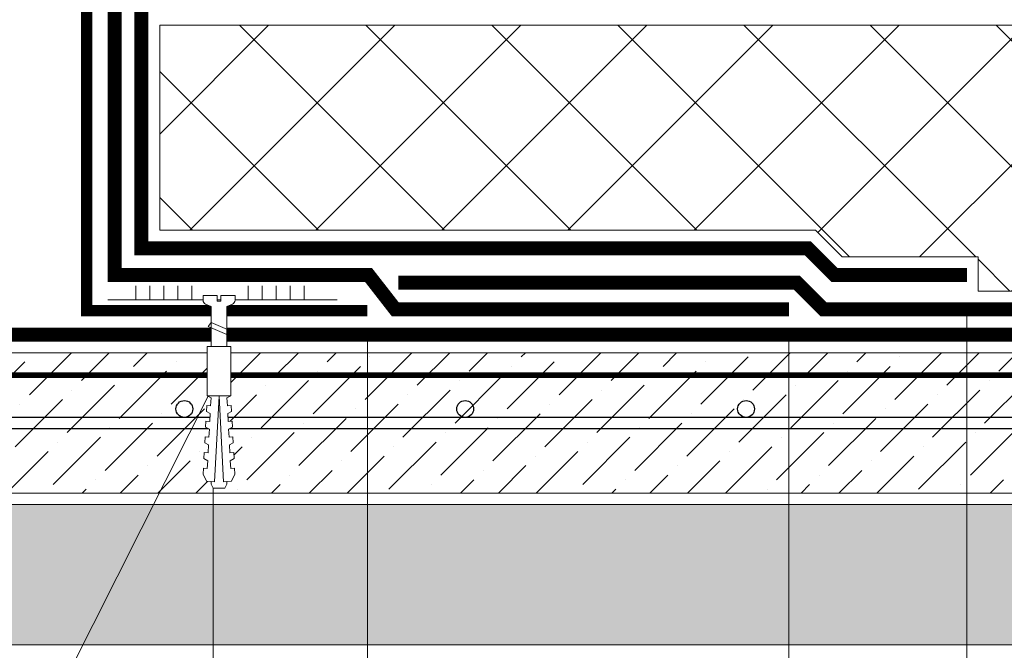
# Model space of a CAD drawing. Units: millimetres. Extents: x -96234 to 89770, y -29718 to 3415.
# Drawn here: x 32393 to 32743, y -26948 to -26724 of the extents above; entities that cross this region are included whole.
import ezdxf
from ezdxf import colors
from ezdxf.entities.mleader import LeaderData, LeaderLine
from ezdxf.math import Vec2, Vec3

# ---------------------------------------------------------------- set-up
doc = ezdxf.new("R2010")
doc.units = ezdxf.units.MM
doc.linetypes.add('Штриховая', pattern=[6, 2, -2, 2])
doc.linetypes.add('штриховая 50', pattern=[1, 0.5, -0.5])
doc.layers.get('0').update_dxf_attribs({"lineweight": 30})
doc.layers.get('DEFPOINTS').update_dxf_attribs({"color": 251, "lineweight": 0})
doc.layers.add('TN-АННОТАЦИИ', color=7, linetype='Continuous', lineweight=20, true_color=0x000000)
for name, color, linetype, lineweight in [('TN-ГИДРОИЗОЛЯЦИЯ БИТУМАЯ ВЕРХНЯЯ', 32, 'Continuous', 15), ('TN-ГИДРОИЗОЛЯЦИЯ БИТУМАЯ нижняя', 173, 'Continuous', 15), ('TN-ГИДРОИЗОЛЯЦИЯ УСИЛЕНИЕ', 1, 'Continuous', 9), ('TN-ГРУНТОВКА', 6, 'Continuous', 15), ('TN-КЕРАМЗИТОВАЯ РАЗУКЛОНКА', 7, 'Continuous', 15), ('TN-КЛЕЙ', 1, 'Continuous', 15), ('TN-КРЕПЕЖ', 7, 'Continuous', 15), ('TN-МЕТАЛЛ КОНСТРУКЦИИ', 162, 'Continuous', 35), ('TN-РАЗМЕРЫ', 184, 'Continuous', 15), ('TN-СТЯЖКА', 252, 'Continuous', 15), ('TN-УТЕПЛИТЕЛЬ XPS', 252, 'Continuous', 15)]:
    doc.layers.add(name, color=color, linetype=linetype, lineweight=lineweight)
doc.styles.add('Arial', font='ariali.ttf')
doc.styles.add('TN-Текст', font='isocpeur.ttf')
doc.styles.add('TN-Текст-Аннотативный', font='isocpeur.ttf')
doc.dimstyles.new('ПТС-Размеры-Аннотативный$0', dxfattribs={"dimtxt": 2.5, "dimasz": 1.5, "dimexe": 0.7, "dimexo": 1, "dimgap": 0.8, "dimtad": 1, "dimdec": 0, "dimzin": 0, "dimdsep": 46, "dimtxsty": 'TN-Текст-Аннотативный', "dimblk": 'ARCHTICK', "dimcen": 2, "dimdle": 0.7, "dimadec": 0, "dimazin": 0, "dimtfac": 1, "dimtdec": 0, "dimtmove": 1, "dimatfit": 3, "dimfxl": 0.7, "dimtolj": 1, "dimtzin": 0, "dimlwd": -1, "dimlwe": -1, "dimarcsym": 0})

# ---------------------------------------------------------------- blocks, each defined once
blk = doc.blocks.new('_ARCHTICK')
at = {"color": 0, "linetype": 'ByBlock', "ltscale": 10, "const_width": 0.15}
blk.add_lwpolyline([(-0.5, -0.5), (0.5, 0.5)], dxfattribs=at)
blk = doc.blocks.new('*D523')
at = {"layer": 'DEFPOINTS', "color": 0, "transparency": 16777216}
for p in [(32516.51903102682, -26827.28132172836), (32666.51903102682, -26826.78132172836), (32666.51903102682, -27236.74830287553)]:
    blk.add_point(p, dxfattribs=at)
at = {"layer": 'TN-РАЗМЕРЫ', "color": 0, "transparency": 16777216}
for p, q in [((32516.51903102682, -26837.28132172836), (32516.51903102682, -27243.74830287553)), ((32666.51903102682, -26836.78132172836), (32666.51903102682, -27243.74830287553)), ((32509.51903102682, -27236.74830287553), (32673.51903102682, -27236.74830287553))]:
    blk.add_line(p, q, dxfattribs=at)
at = {"layer": 'TN-РАЗМЕРЫ', "color": 0, "transparency": 16777216, "xscale": 15, "yscale": 15, "zscale": 15, "rotation": 180}
blk.add_blockref('_ARCHTICK', (32516.51903102682, -27236.74830287553), dxfattribs=at)
at = {"layer": 'TN-РАЗМЕРЫ', "color": 0, "transparency": 16777216, "xscale": 15, "yscale": 15, "zscale": 15}
blk.add_blockref('_ARCHTICK', (32666.51903102682, -27236.74830287553), dxfattribs=at)
at = {"layer": 'TN-РАЗМЕРЫ', "color": 0, "transparency": 16777216, "insert": (32591.51903102682, -27216.24830287553), "char_height": 25, "attachment_point": 5, "style": 'TN-Текст-Аннотативный'}
blk.add_mtext('\\A1;150', dxfattribs=at)
blk = doc.blocks.new('*D524')
at = {"layer": 'DEFPOINTS', "color": 0, "transparency": 16777216}
for p in [(32729.95405986937, -26814.56296113561), (32516.51903102682, -26877.07818382783), (32729.95405986937, -27287.17294087313)]:
    blk.add_point(p, dxfattribs=at)
at = {"layer": 'TN-РАЗМЕРЫ', "color": 0, "transparency": 16777216}
for p, q in [((32729.95405986937, -26824.56296113561), (32729.95405986937, -27294.17294087313)), ((32516.51903102682, -26887.07818382783), (32516.51903102682, -27294.17294087313)), ((32509.51903102682, -27287.17294087313), (32736.95405986937, -27287.17294087313))]:
    blk.add_line(p, q, dxfattribs=at)
at = {"layer": 'TN-РАЗМЕРЫ', "color": 0, "transparency": 16777216, "xscale": 15, "yscale": 15, "zscale": 15, "rotation": 180}
blk.add_blockref('_ARCHTICK', (32516.51903102682, -27287.17294087313), dxfattribs=at)
at = {"layer": 'TN-РАЗМЕРЫ', "color": 0, "transparency": 16777216, "xscale": 15, "yscale": 15, "zscale": 15}
blk.add_blockref('_ARCHTICK', (32729.95405986937, -27287.17294087313), dxfattribs=at)
at = {"layer": 'TN-РАЗМЕРЫ', "color": 0, "transparency": 16777216, "insert": (32623.2365454481, -27266.67294087313), "char_height": 25, "attachment_point": 5, "style": 'TN-Текст-Аннотативный'}
blk.add_mtext('\\A1;200', dxfattribs=at)
blk = doc.blocks.new('*U515')
at = {"color": 1, "ltscale": 100}
for points in [[(10, 0), (10, 5.000000000000001)], [(15, 0), (15, 5)], [(20, 3.944304526105059e-31), (20, 5)], [(25, 3.944304526105059e-31), (25, 5)], [(30, 0), (30, 5)], [(50, 6.531449595452561e-16), (50, 5.000000000000002)], [(55, 6.531449595452561e-16), (55, 5.000000000000001)], [(60, 6.531449595452565e-16), (60, 5.000000000000001)], [(65, 6.531449595452565e-16), (65, 5.000000000000001)], [(70, 6.531449595452561e-16), (70, 5.000000000000001)], [(81.68985944740326, -1.11541059969391e-15), (0, -2.449293598294707e-15)]]:
    blk.add_lwpolyline(points, dxfattribs=at)
blk = doc.blocks.new('*U667')
at = {"lineweight": 9, "transparency": 33554559}
h = blk.add_hatch(dxfattribs=at)
h.set_pattern_fill('GRAVEL', scale=2)
h.set_pattern_definition([(228.0127875, (575.9616983575289, -49.20019155482768), (-406.4000000319161, -457.1999999716357), [6.8344288, -676.6096727913]), (184.969741, (571.3896983575289, -54.28019155482767), (609.5999997588101, 50.80000289395848), [11.72809439999995, -1161.080977870474]), (132.5104471, (559.705698357529, -55.29619155482769), (508.0000002145498, -558.7999998049191), [8.2696304, -818.6944558819999]), (267.273689, (539.893698357529, -67.99619155482766), (50.8000001063945, 1015.999999994663), [10.68009039999995, -1057.328748514754]), (292.83365418, (539.385698357529, -78.66419155482767), (-254.0000000212682, 609.5999999911091), [10.47267399999996, -1036.796154906874]), (357.2736889999999, (543.4496983575289, -88.31619155482767), (-1015.999999994663, 50.80000010639456), [10.68009039999995, -1057.328748514754]), (37.69424047, (554.117698357529, -88.82419155482765), (-660.3999999707179, -508.0000000380082), [14.1238732, -1398.26230628494]), (72.25532837, (565.2936983575289, -80.18819155482767), (355.6000000955858, 1117.599999969577), [13.3343904, -1320.1051320381]), (121.42956562, (569.3576983575289, -67.48819155482765), (-406.4000000576624, 660.3999999645204), [10.71626, -1060.91091397424]), (175.2363583, (563.7696983575289, -58.34419155482765), (558.7999999919905, -50.80000008778512), [12.23426559999995, -599.4787389999971]), (222.3974378, (551.577698357529, -57.32819155482767), (-609.5999999804932, -558.8000000212799), [15.8215584, -1566.33545024354]), (138.81407483, (590.1856983575288, -68.50419155482764), (-355.5999999786702, 304.8000000247836), [5.400090799999999, -534.61131648688]), (171.4692344, (586.1216983575289, -64.94819155482766), (660.4000000177931, -101.5999998847469), [10.2736396, -1017.0927799408]), (225, (575.9616983575289, -63.42419155482767), (-7.105427357601002e-15, -50.80000000000479), [7.1841868, -64.65786216856]), (203.19859051, (572.4056983575289, -57.32819155482767), (254.0000000069218, 101.5999999821867), [3.868826399999988, -383.0124473778785]), (291.80140949, (568.849698357529, -58.85219155482766), (-50.80000001062992, 152.3999999964574), [5.4713124, -268.0950598]), (30.96375653, (570.8816983575289, -63.93219155482765), (152.4000000037277, 101.5999999944225), [8.886393199999954, -287.3259630581986]), (161.56505118, (578.5016983575289, -59.36019155482764), (101.6000000026517, -50.79999999467507), [6.4257428, -154.21796233656]), (16.389540334, (539.385698357529, -58.85219155482766), (508.0000000000029, 152.4000000000049), [9.00176, -891.1765334507801]), (70.34617594, (548.021698357529, -56.31219155482765), (-203.2000000185863, -558.7999999934082), [7.5519788, -747.644313564]), (293.19859051, (578.5016983575289, -49.20019155482768), (-101.5999999822652, 254.0000000071057), [7.737601999999978, -379.1436717778785]), (343.6104596700001, (581.5496983575289, -56.31219155482765), (-508.0000000106457, 152.3999999644572), [9.001759999999955, -891.176533450797]), (339.44395478, (539.385698357529, -90.34819155482765), (-253.9999999999972, 101.6000000000042), [8.680703999999952, -425.3546862621186]), (294.7751406, (547.5136983575289, -93.39619155482765), (-254.0000003023386, 558.7999998625452), [7.2734424, -720.0718676144]), (66.80140949, (579.0096983575289, -100.0001915548277), (101.599999984046, 254.000000006386), [7.737602000000001, -379.1436717778799]), (17.35402464, (582.0576983575289, -92.88819155482767), (-660.3999999868604, -203.2000000426493), [8.515654800000002, -843.047519604]), (69.44395478, (554.117698357529, -100.0001915548277), (-101.6000000017692, -253.9999999992926), [4.340351999999999, -429.6950382621201]), (101.309932474, (575.9616983575289, -100.0001915548277), (-50.800000000008, 203.2000000000074), [2.590292, -256.43989929052]), (165.963756532, (575.4536983575289, -97.46019155482767), (152.3999999999903, -50.7999999999973), [10.472674, -198.98109178138]), (186.00900596, (565.2936983575289, -94.92019155482765), (507.9999999973074, 50.80000002658707), [9.705339999999953, -960.8272972667371]), (303.69006753, (570.8816983575289, -68.50419155482764), (-50.80000000705937, 101.599999996474), [7.3264776, -175.8355271936]), (353.15722659, (574.945698357529, -74.60019155482765), (863.6000000053136, -101.5999999547879), [12.7911352, -1266.32018130062]), (60.9453959, (587.6456983575289, -76.12419155482765), (-203.2000000055937, -355.5999999968051), [5.2301648, -517.7878463622]), (90, (590.1856983575288, -71.55219155482764), (-50.8, 50.8), [3.048, -47.752]), (120.25643716, (564.277698357529, -93.39619155482765), (203.1999999751433, -355.6000000141959), [7.0573392, -698.678815464]), (48.01278749999999, (560.721698357529, -87.30019155482765), (406.4000000335068, 457.1999999702041), [13.6688576, -669.7752439912999]), (0, (569.8656983575289, -77.14019155482767), (50.8, 50.8), [13.208, -37.592]), (325.3048465, (583.0736983575289, -77.14019155482767), (508.0000001924306, -355.5999997250915), [8.0321912, -795.1863344828]), (254.0546040999999, (589.6776983575289, -81.71219155482767), (-50.79999999645113, -203.2000000008949), [7.396581599999999, -362.43300077544]), (207.64597536, (587.6456983575289, -88.82419155482765), (-965.2000000354669, -507.999999932615), [12.04290199999995, -1192.249288458754]), (175.42607874, (576.9776983575289, -94.41219155482767), (-660.3999999999766, 50.79999999998956), [12.7405892, -1261.3169291248])])
h.paths.add_polyline_path([(1103.999982243863, 49.99960793078358), (-3.637978807091714e-12, 50), (0, 0), (1104.000000000628, -0.0003920692258961682)])
at = {"lineweight": 20}
blk.add_lwpolyline([(1103.999982243863, 49.99960793078358), (-3.637978807091714e-12, 50), (0, 0), (1104.000000000628, -0.0003920692258961682)], close=True, dxfattribs=at)
blk = doc.blocks.new('*U530')
at = {"lineweight": 9, "transparency": 33554559}
h = blk.add_hatch(dxfattribs=at)
h.set_pattern_fill('ANSI36', color=256, scale=3)
h.set_pattern_definition([(45, (570.6743741499472, -100.0002026665368), (5.0513940681014, 18.52177824970513), [23.8125, -4.762499999999999, 0, -4.762499999999999])])
h.paths.add_polyline_path([(1135.288658036281, 49.99959681907442), (-3.637978807091713e-12, 50), (0, 0), (1135.288675793047, -0.0004031809350422212)])
at = {"lineweight": 20}
blk.add_lwpolyline([(1135.288658036281, 49.99959681907442), (-3.637978807091713e-12, 50), (0, 0), (1135.288675793047, -0.0004031809350422212)], close=True, dxfattribs=at)
at = {"lineweight": 25}
blk.add_lwpolyline([(4.608925853579028e-14, 22.99999999997945), (1135.288675793047, 22.99979733343319), (1135.288675793046, 26.99979733347428), (-2.381278357682498e-13, 27.00000000002054)], close=True, dxfattribs=at)
for centre in [(619.9999999999617, 29.99978691891951), (719.9999999999553, 29.99975140540267), (819.999999999949, 29.99971589188583)]:
    blk.add_circle(centre, 3, dxfattribs=at)
blk = doc.blocks.new('Дюбель')
at = {"color": 7, "lineweight": 0}
blk.add_wipeout([(-48.0651588266287, -2.8000000000029104), (-48.999999999999545, -2.8000000000029104), (-50.39999999999827, -2.1000000000058243), (-50.39999999999918, 2.099999999991269), (-48.999999999999545, 2.8000000000029104), (-48.0651588266287, 2.8000000000029104), (-48.12808034949239, 1.5993858216388652), (-17.609980870576692, 0), (-48.12808034949239, -1.5993858216243062)], dxfattribs=at)
blk.add_wipeout([(-17.500000000000004, 4.19999999999709), (-18.272311013067338, 2.8385538207221614), (-21.068473710380204, 2.9850944982026775), (-20.995203371639946, 4.383175846858649), (-23.09232539462437, 4.493081354958129), (-23.86463640769171, 3.1316351756831864), (-26.66079910500457, 3.2781758531637024), (-26.587528766264313, 4.676257201819681), (-28.68465078924919, 4.786162709919154), (-29.456961802316528, 3.4247165306442113), (-32.2531244996303, 3.5712572081247345), (-32.179854160890045, 4.969338556780713), (-34.2769761838731, 5.079244064880179), (-35.04928719694226, 3.7177978856052505), (-37.845449894253306, 3.8643385630857665), (-37.77217955551305, 5.262419911741745), (-39.869301578497925, 5.372325419841218), (-40.64161259156708, 4.01087924056629), (-43.43777528887904, 4.1574199180467915), (-43.36450495013878, 5.555501266702777), (-45.46162697312366, 5.66540677480225), (-47.98153967201188, 4.395548518950818), (-48.12808034949239, 1.5993858216388546), (-17.609980870576695, 3.552713678800501e-15), (-48.12808034949239, -1.5993858216243098), (-47.98153967201188, -4.395548518936273), (-45.46162697312366, -5.66540677480225), (-43.36450495013878, -5.555501266688221), (-43.43777528887904, -4.157419918032243), (-40.64161259156708, -4.010879240551731), (-39.869301578497925, -5.372325419841218), (-37.77217955551305, -5.262419911727189), (-37.845449894253306, -3.864338563071211), (-35.04928719694226, -3.7177978855906986), (-34.2769761838731, -5.079244064880186), (-32.179854160890045, -4.969338556766157), (-32.2531244996303, -3.571257208110179), (-29.456961802316528, -3.4247165306296665), (-28.68465078924919, -4.786162709919154), (-26.587528766264313, -4.676257201805125), (-26.66079910500457, -3.278175853149154), (-23.86463640769171, -3.1316351756686345), (-23.09232539462437, -4.493081354958122), (-20.995203371639946, -4.383175846844093), (-21.068473710380204, -2.985094498188122), (-18.272311013067338, -2.8385538207076024), (-17.500000000000004, -4.199999999997086)], dxfattribs=at)
blk.add_wipeout([(0, -4.19999999999709), (0, 4.19999999999709), (-17.5, 4.19999999999709), (-17.5, -4.19999999999709)], dxfattribs=at)
at = {"color": 7}
for points in [[(-17.5, 4.19999999999709), (-18.27231101306734, 2.838553820722154), (-21.0684737103802, 2.98509449820267), (-20.99520337163995, 4.383175846858649), (-23.09232539462437, 4.493081354958122), (-23.86463640769171, 3.131635175683186), (-26.66079910500457, 3.278175853163702), (-26.58752876626431, 4.676257201819681), (-28.68465078924919, 4.786162709919154), (-29.45696180231653, 3.424716530644218), (-32.2531244996303, 3.571257208124734), (-32.17985416089005, 4.969338556780713), (-34.2769761838731, 5.079244064880186), (-35.04928719694226, 3.71779788560525), (-37.84544989425331, 3.864338563085767), (-37.77217955551305, 5.262419911741745), (-39.86930157849793, 5.372325419841218), (-40.64161259156708, 4.010879240566283), (-43.43777528887904, 4.157419918046799), (-43.36450495013878, 5.555501266702777), (-45.46162697312366, 5.66540677480225), (-47.98153967201188, 4.395548518950818), (-48.12808034949239, 1.599385821638862), (-17.60998087057669, 0), (-48.12808034949239, -1.59938582162431), (-47.98153967201188, -4.395548518936266), (-45.46162697312366, -5.66540677480225), (-43.36450495013878, -5.555501266688225), (-43.43777528887904, -4.157419918032247), (-40.64161259156708, -4.010879240551731), (-39.86930157849793, -5.372325419841218), (-37.77217955551305, -5.262419911727193), (-37.84544989425331, -3.864338563071215), (-35.04928719694226, -3.717797885590699), (-34.2769761838731, -5.079244064880186), (-32.17985416089005, -4.969338556766161), (-32.2531244996303, -3.571257208110183), (-29.45696180231653, -3.424716530629667), (-28.68465078924919, -4.786162709919154), (-26.58752876626431, -4.676257201805129), (-26.66079910500457, -3.27817585314915), (-23.86463640769171, -3.131635175668634), (-23.09232539462437, -4.493081354958122), (-20.99520337163995, -4.383175846844097), (-21.0684737103802, -2.985094498188118), (-18.27231101306734, -2.838553820707602), (-17.5, -4.19999999999709)], [(0, -4.19999999999709), (0, 4.19999999999709), (-17.5, 4.19999999999709), (-17.5, -4.19999999999709), (0, -4.19999999999709)], [(-48.0651588266287, -2.80000000000291), (-48.99999999999955, -2.80000000000291), (-50.39999999999827, -2.100000000005821), (-50.39999999999918, 2.099999999991269), (-48.99999999999955, 2.80000000000291), (-48.0651588266287, 2.80000000000291), (-48.12808034949239, 1.599385821638862), (-17.60998087057669, 0), (-48.12808034949239, -1.59938582162431)]]:
    blk.add_lwpolyline(points, close=True, dxfattribs=at)
blk = doc.blocks.new('*U377')
at = {"color": 252, "lineweight": 0, "ltscale": 100, "style": 'Arial', "flags": 9}
for tag, p in [('ОПИСАНИЕ', (65.52449143384136, 15.36581164711916)), ('ТИП', (67.5574916327875, -14.5652242552863))]:
    blk.add_attdef(tag, p, '', height=25, rotation=3.885722331904345, dxfattribs=at)
at = {"color": 251, "lineweight": 0}
blk.add_wipeout([(-1.3660730831015127, -19.70610589541806), (4.221053618727902, -19.326612525018295), (3.159503386703352, -3.6978397771872125), (5.087807347623091, -2.7121101322123096), (5.710341813785286, -2.115576031521506), (5.901609044636288, -1.2748507843501216), (5.7885468314153234, 0.3897182426850776), (0.8000408476847083, 0.05088487619430282), (0.9355741942811164, -1.9445175172993956), (-0.4612074811913338, -2.0393908599187043), (-0.596740827758703, -0.043988466423037664), (-5.585246811497877, -0.382821832841465), (-5.472184598271685, -2.047390859953616), (-5.168989722664448, -2.854530849206604), (-4.47150860978941, -3.36140577659625), (-2.4276233150702913, -4.07733314765656)], dxfattribs=at)
at = {"color": 7}
blk.add_line((4.12632120585181, -17.931905700894), (3.775897593837309, -12.77276124211008), dxfattribs=at)
blk.add_lwpolyline([(3.775897593837297, -12.77276124211007), (3.159503386703351, -3.69783977718717), (5.087807347630306, -2.712110132208583, 0.3000622232486483), (5.901609044636096, -1.274850784347273), (5.788546831418951, 0.3897182426853628), (0.8000408476847064, 0.05088487619434338), (0.9355741942774849, -1.944517517299601), (-0.4612074811913333, -2.039390859918665), (-0.596740827758704, -0.04398846642299435), (-5.585246811492949, -0.3828218329140147), (-5.472184598271189, -2.047390859960922, 0.3000622232492791), (-4.471508609789411, -3.361405776596203), (-2.427623315070293, -4.077333147656521), (-1.81122910794226, -13.15225461257984)], format="xyb", dxfattribs=at)
blk.add_lwpolyline([(-1.756263824308539, -13.96149312070835), (4.738587508653647, -10.71389305871677), (3.54624284962374, -9.391654723904363), (-2.948608483338444, -12.63925478589599)], close=True, dxfattribs=at)
blk.add_lwpolyline([(-1.811229107942259, -13.15225461257981), (-1.460805495967726, -18.31139907143946)], dxfattribs=at)
at = {"color": 7, "xscale": -1, "rotation": 273.8857223319044}
blk.add_blockref('Дюбель', (1.332757854914405, -18.12165238613216), dxfattribs=at)
blk = doc.blocks.new('_DotSmall')
at = {"color": 0, "linetype": 'ByBlock', "const_width": 0.5}
blk.add_lwpolyline([(-0.0625, 0, 1), (0.0625, 0, 1)], format="xyb", close=True, dxfattribs=at)

msp = doc.modelspace()

# ---------------------------------------------------------------- hatches: boundary and pattern name
at = {"layer": 'TN-УТЕПЛИТЕЛЬ XPS', "ltscale": 100}
h = msp.add_hatch(dxfattribs=at)
h.set_pattern_fill('ANSI37', color=256, scale=10)
h.set_pattern_definition([(45, (-2457.064262350272, -23183.54902272558), (-22.45064030267288, 22.45064030267288), []), (135, (-2457.064262350272, -23183.54902272558), (-22.45064030267288, -22.45064030267288), [])])
h.paths.add_polyline_path([(32943.65454092828, -26725.56274086087), (32943.65454092828, -26820.28132172836), (32733.95405986937, -26820.28132172836), (32733.95405986937, -26808.06296113561), (32685.54594296141, -26808.06296113561), (32676.04594296141, -26798.56296113561), (32442.54174296701, -26798.56296113561), (32442.54174296701, -26725.56274086087)])

# ---------------------------------------------------------------- linework, layer by layer
at = {"layer": 'TN-ГИДРОИЗОЛЯЦИЯ БИТУМАЯ ВЕРХНЯЯ', "linetype": 'штриховая 50', "ltscale": 10, "const_width": 5}
for points in [[(32729.95405986937, -26814.56296113561), (32682.85355480598, -26814.56296113561), (32673.35355480598, -26805.06296113561), (32436.04174392317, -26805.06296113561), (32436.04174392317, -26451.86356064452), (32397.26857657121, -26451.86356064452), (32397.26857657121, -26514.50781742885)], [(32527.46166318285, -26817.28132172836), (32669.41852596343, -26817.28132172836), (32678.91852596344, -26826.78132172836), (32926.90612238055, -26826.78132172836)]]:
    msp.add_lwpolyline(points, dxfattribs=at)
at = {"layer": 'TN-ГИДРОИЗОЛЯЦИЯ БИТУМАЯ нижняя', "linetype": 'штриховая 50', "ltscale": 10, "const_width": 5}
msp.add_lwpolyline([(31831.32950738112, -26835.78132172835), (32958.34834466414, -26835.78132172836)], dxfattribs=at)
at = {"layer": 'TN-ГИДРОИЗОЛЯЦИЯ УСИЛЕНИЕ', "linetype": 'штриховая 50', "ltscale": 10, "const_width": 5}
msp.add_lwpolyline([(32666.5678735653, -26826.78132172836), (32526.42612927692, -26826.78132172836), (32516.92612927692, -26814.56296113561), (32426.54174392317, -26814.56296113561), (32426.54174392317, -26458.86356064452)], dxfattribs=at)
at = {"layer": 'TN-ГРУНТОВКА', "linetype": 'Штриховая', "ltscale": 0.5, "const_width": 2}
msp.add_lwpolyline([(31831.32950738112, -26850.28132172835), (32940.76477667507, -26850.28171572783)], dxfattribs=at)
at = {"layer": 'TN-МЕТАЛЛ КОНСТРУКЦИИ', "const_width": 4}
msp.add_lwpolyline([(32516.51903102682, -26827.28132172836), (32416.51903102682, -26827.28132172836), (32416.51903102682, -26464.50781742885, 0.9999999999999999), (32406.51903102682, -26464.50781742885), (32406.51903102682, -26514.50781742885)], format="xyb", dxfattribs=at)
at = {"layer": 'TN-УТЕПЛИТЕЛЬ XPS', "ltscale": 100}
msp.add_lwpolyline([(32943.65454092828, -26725.56274086087), (32943.65454092828, -26820.28132172836), (32733.95405986937, -26820.28132172836), (32733.95405986937, -26808.06296113561), (32685.54594296141, -26808.06296113561), (32676.04594296141, -26798.56296113561), (32442.54174296701, -26798.56296113561), (32442.54174296701, -26725.56274086087)], close=True, dxfattribs=at)

# ---------------------------------------------------------------- block references
at = {"layer": 'TN-КЕРАМЗИТОВАЯ РАЗУКЛОНКА'}
msp.add_blockref('*U667', (31831.32950738112, -26946.28132172835), dxfattribs=at)
at = {"layer": 'TN-КЛЕЙ', "ltscale": 100}
msp.add_blockref('*U515', (32424.04174392316, -26823.41242080224), dxfattribs=at)
at = {"layer": 'TN-СТЯЖКА'}
msp.add_blockref('*U530', (31831.32950738112, -26892.28132172835), dxfattribs=at)

# ---------------------------------------------------------------- dimensions: what is measured, and where the dimension line sits
at = {"layer": 'TN-РАЗМЕРЫ'}
dim = msp.add_linear_dim(base=(32729.95405986937, -27287.17294087313), p1=(32516.51903102682, -26877.07818382783), p2=(32729.95405986937, -26814.56296113561), text='200', dimstyle='ПТС-Размеры-Аннотативный$0', override={"dimscale": 0}, dxfattribs=at)
dim.commit()
dim.dimension.update_dxf_attribs({"geometry": '*D524', "text_midpoint": (32623.2365454481, -27287.17294087313), "dimtype": 160})
dim = msp.add_linear_dim(base=(32666.51903102682, -27236.74830287553), p1=(32516.51903102682, -26827.28132172836), p2=(32666.51903102682, -26826.78132172836), dimstyle='ПТС-Размеры-Аннотативный$0', override={"dimscale": 0, "dimtix": 0, "dimtofl": 1, "dimtmove": 1, "dimatfit": 3}, dxfattribs=at)
dim.commit()
dim.dimension.update_dxf_attribs({"geometry": '*D523', "text_midpoint": (32591.51903102682, -27216.24830287553)})

# ---------------------------------------------------------------- leaders
at = {"layer": 'TN-АННОТАЦИИ'}
ml = msp.add_multileader_mtext('Standard', dxfattribs=at)
ml.set_content('\\A1;Экструзионный пенополистирол CARBON PROF', color=256, style='TN-Текст')
ml.set_leader_properties(color=256, linetype='ByLayer', lineweight=-1)
ml.set_arrow_properties(name='DOTSMALL')
ml.build(insert=Vec2(0, 0))
ml.multileader.update_dxf_attribs({"text_left_attachment_type": 6, "text_right_attachment_type": 6, "dogleg_length": 1, "arrow_head_size": 50, "scale": 10})
ctx = ml.context
ctx.base_point, ctx.scale, ctx.char_height, ctx.arrow_head_size, ctx.landing_gap_size, ctx.plane_origin = Vec3(32572.49866606399, -26074.77312892058), 10, 25, 50, 0, Vec3(30620.83292268033, -26428.32880450622)
ctx.left_attachment, ctx.right_attachment, ctx.text_align_type = 6, 6, 1
notes = []
notes.append((ctx, [(1, (1, 1, 0), (32562.49866606399, -26074.77312892058), (1, 0), 10, [(1, [(32830.38917945024, -26768.4292438963), (32830.38917945024, -26361.82314444357), (32562.49866606399, -26361.82314444357)], 0, [])])]))
ctx.mtext.insert, ctx.mtext.alignment, ctx.mtext.line_spacing_style, ctx.mtext.flow_direction = Vec3(32931.87366606399, -26042.27312892058), 2, 2, 5
ml = msp.add_multileader_mtext('Standard', dxfattribs=at)
ml.set_content('\\A1;{\\C7;Техноэласт ЭПП}', color=256, style='TN-Текст')
ml.set_leader_properties(color=256, linetype='ByLayer', lineweight=-1)
ml.set_arrow_properties(name='DOTSMALL')
ml.build(insert=Vec2(0, 0))
ml.multileader.update_dxf_attribs({"text_left_attachment_type": 6, "text_right_attachment_type": 6, "dogleg_length": 1, "arrow_head_size": 50, "scale": 10})
ctx = ml.context
ctx.base_point, ctx.scale, ctx.char_height, ctx.arrow_head_size, ctx.landing_gap_size, ctx.plane_origin = Vec3(32574.99866635357, -26114.77312892058), 10, 25, 50, 0, Vec3(30620.83292268033, -26468.32880450622)
ctx.left_attachment, ctx.right_attachment, ctx.text_align_type = 6, 6, 1
notes.append((ctx, [(1, (1, 1, 0), (32562.498665805, -26114.77312892058), (1, 0), 12.50000054857082, [(1, [(32830.38917945024, -26826.96551352604), (32830.38917945024, -26361.82314444357), (32562.49866606399, -26361.82314444357)], 0, [])])]))
ctx.mtext.insert, ctx.mtext.alignment, ctx.mtext.line_spacing_style, ctx.mtext.flow_direction = Vec3(32701.24866635357, -26084.77312892058), 2, 2, 5
ml = msp.add_multileader_mtext('Standard', dxfattribs=at)
ml.set_content('\\A1;{\\C7;Техноэласт ЭПП}', color=256, style='TN-Текст')
ml.set_leader_properties(color=256, linetype='ByLayer', lineweight=-1)
ml.set_arrow_properties(name='DOTSMALL')
ml.build(insert=Vec2(0, 0))
ml.multileader.update_dxf_attribs({"text_left_attachment_type": 6, "text_right_attachment_type": 6, "dogleg_length": 1, "arrow_head_size": 50, "scale": 10})
ctx = ml.context
ctx.base_point, ctx.scale, ctx.char_height, ctx.arrow_head_size, ctx.landing_gap_size, ctx.plane_origin = Vec3(32574.99866635357, -26154.77312892058), 10, 25, 50, 0, Vec3(30620.83292268035, -27091.77256688324)
ctx.left_attachment, ctx.right_attachment, ctx.text_align_type = 6, 6, 1
notes.append((ctx, [(1, (1, 1, 0), (32562.498665805, -26154.77312892058), (1, 0), 12.50000054857082, [(1, [(32830.38917945024, -26836.05985836408), (32830.38917945024, -26361.82314444357), (32562.49866606399, -26361.82314444357)], 0, [])])]))
ctx.mtext.insert, ctx.mtext.alignment, ctx.mtext.line_spacing_style, ctx.mtext.flow_direction = Vec3(32701.24866635357, -26124.77312892058), 2, 2, 5
ml = msp.add_multileader_mtext('Standard', dxfattribs=at)
ml.set_content('Праймер битумный ТЕХНОНИКОЛЬ №01', color=256, style='TN-Текст-Аннотативный')
ml.set_leader_properties(color=256, linetype='ByLayer', lineweight=-1)
ml.set_arrow_properties(name='DOTSMALL')
ml.build(insert=Vec2(0, 0))
ml.multileader.update_dxf_attribs({"text_left_attachment_type": 6, "text_right_attachment_type": 6, "dogleg_length": 1, "arrow_head_size": 50, "scale": 10})
ctx = ml.context
ctx.base_point, ctx.scale, ctx.char_height, ctx.arrow_head_size, ctx.landing_gap_size, ctx.plane_origin = Vec3(32574.99866635357, -26194.77312892058), 10, 25, 50, 0, Vec3(30620.83292268033, -26548.32880450622)
ctx.left_attachment, ctx.right_attachment, ctx.text_align_type = 6, 6, 1
notes.append((ctx, [(1, (1, 1, 0), (32562.498665805, -26194.77312892058), (1, 0), 12.50000054857082, [(1, [(32830.38917945023, -26850.28171080614), (32830.38917945024, -26361.82314444357), (32562.49866606399, -26361.82314444357)], 0, [])])]))
ctx.mtext.insert, ctx.mtext.alignment, ctx.mtext.line_spacing_style, ctx.mtext.flow_direction = Vec3(32874.99866635357, -26162.27312892058), 2, 2, 5
ml = msp.add_multileader_mtext('Standard', dxfattribs=at)
ml.set_content('\\A1;Армированная {\\C7;цементно-песчаная} стяжка', color=256, style='TN-Текст')
ml.set_leader_properties(color=256, linetype='ByLayer', lineweight=-1)
ml.set_arrow_properties(name='DOTSMALL')
ml.build(insert=Vec2(0, 0))
ml.multileader.update_dxf_attribs({"text_left_attachment_type": 6, "text_right_attachment_type": 6, "dogleg_length": 1, "arrow_head_size": 50, "scale": 10})
ctx = ml.context
ctx.base_point, ctx.scale, ctx.char_height, ctx.arrow_head_size, ctx.landing_gap_size, ctx.plane_origin = Vec3(32574.99866635357, -26234.77312892058), 10, 25, 50, 0, Vec3(30620.83292268033, -26588.32880450622)
ctx.left_attachment, ctx.right_attachment, ctx.text_align_type = 6, 6, 1
notes.append((ctx, [(1, (1, 1, 0), (32562.498665805, -26234.77312892058), (1, 0), 12.50000054857082, [(1, [(32830.38917945023, -26870.30781144176), (32830.38917945024, -26361.82314444357), (32562.498666797, -26361.82314444357)], 0, [])])]))
ctx.mtext.insert, ctx.mtext.alignment, ctx.mtext.line_spacing_style, ctx.mtext.flow_direction = Vec3(32911.24866635357, -26202.27312892058), 2, 2, 5
ml = msp.add_multileader_mtext('Standard', dxfattribs=at)
ml.set_content('Керамзитобетон', color=256, style='TN-Текст')
ml.set_leader_properties(color=256, linetype='ByLayer', lineweight=-1)
ml.set_arrow_properties(name='DOTSMALL')
ml.build(insert=Vec2(0, 0))
ml.multileader.update_dxf_attribs({"text_left_attachment_type": 6, "text_right_attachment_type": 6, "dogleg_length": 1, "arrow_head_size": 50, "scale": 10})
ctx = ml.context
ctx.base_point, ctx.scale, ctx.char_height, ctx.arrow_head_size, ctx.landing_gap_size, ctx.plane_origin = Vec3(32574.99866661256, -26274.77312892058), 10, 25, 50, 0, Vec3(30620.83292293931, -26588.32880450622)
ctx.left_attachment, ctx.right_attachment, ctx.text_align_type = 6, 6, 1
notes.append((ctx, [(1, (1, 1, 0), (32562.49866606399, -26274.77312892058), (1, 0), 12.50000054857082, [(1, [(32830.38917945024, -26924.13487779622), (32830.38917945024, -26361.82314444357), (32562.498666797, -26361.82314444357)], 0, [])])]))
ctx.mtext.insert, ctx.mtext.alignment, ctx.mtext.line_spacing_style, ctx.mtext.flow_direction = Vec3(32703.12366661256, -26242.27312892058), 2, 2, 5
ml = msp.add_multileader_mtext('Standard', dxfattribs=at)
ml.set_content('Железобетонное основание', color=256, style='TN-Текст')
ml.set_leader_properties(color=256, linetype='ByLayer', lineweight=-1)
ml.set_arrow_properties(name='DOTSMALL')
ml.build(insert=Vec2(0, 0))
ml.multileader.update_dxf_attribs({"text_left_attachment_type": 6, "text_right_attachment_type": 6, "dogleg_length": 1, "arrow_head_size": 50, "scale": 10})
ctx = ml.context
ctx.base_point, ctx.scale, ctx.char_height, ctx.arrow_head_size, ctx.landing_gap_size, ctx.plane_origin = Vec3(32572.49866606399, -26314.77312892058), 10, 25, 50, 0, Vec3(30620.83292293928, -26628.32880450622)
ctx.left_attachment, ctx.right_attachment, ctx.text_align_type = 6, 6, 1
notes.append((ctx, [(1, (1, 1, 0), (32562.49866606399, -26314.77312892058), (1, 0), 10, [(1, [(32830.38917945024, -27062.15263073039), (32830.38917945024, -26361.82314444357), (32562.49866606399, -26361.82314444357)], 0, [])])]))
ctx.mtext.insert, ctx.mtext.alignment, ctx.mtext.line_spacing_style, ctx.mtext.flow_direction = Vec3(32784.37366606399, -26284.77312892058), 2, 2, 5
ml = msp.add_multileader_mtext('Standard', dxfattribs=at)
ml.set_content('5/6', color=256, style='TN-Текст')
ml.set_leader_properties(color=256, linetype='ByLayer', lineweight=-1)
ml.set_arrow_properties(name='DOTSMALL')
ml.build(insert=Vec2(0, 0))
ml.multileader.update_dxf_attribs({"text_left_attachment_type": 6, "text_right_attachment_type": 6, "dogleg_length": 100, "arrow_head_size": 50, "scale": 10})
ctx = ml.context
ctx.base_point, ctx.scale, ctx.char_height, ctx.arrow_head_size, ctx.landing_gap_size, ctx.plane_origin, ctx.plane_x_axis, ctx.plane_y_axis = Vec3(32170.49681010219, -27202.21319174474), 10, 25, 50, 0, Vec3(34166.22148133756, -26200.75851725312), Vec3(1, 1.224646799147353e-16), Vec3(-1.224646799147353e-16, 1)
ctx.left_attachment, ctx.right_attachment, ctx.text_align_type = 6, 6, 1
notes.append((ctx, [(1, (1, 1, 0), (32226.17612919665, -27202.21319174474), (-1, -1.224646799147353e-16), 8.179319094457314, [(2, [(32286.14996904129, -26848.06312564979), (32286.14980250737, -27202.21319174474), (32461.59000839921, -26854.17260831943), (32461.59000839921, -27202.21319174474)], 0, [])])]))
ctx.mtext.insert, ctx.mtext.text_direction, ctx.mtext.rotation, ctx.mtext.alignment, ctx.mtext.line_spacing_style, ctx.mtext.flow_direction = Vec3(32194.24681010219, -27172.21319174474), Vec3(1, 1.224646799147353e-16), 1.224646799147353e-16, 2, 2, 5
for ctx, leaders in notes:
    for number, flags, end, landing, length, lines in leaders:
        leader = LeaderData()
        leader.index, (leader.has_last_leader_line, leader.has_dogleg_vector, leader.attachment_direction) = number, flags
        leader.last_leader_point, leader.dogleg_vector, leader.dogleg_length = Vec3(end), Vec3(landing), length
        for number, points, colour, breaks in lines:
            line = LeaderLine()
            line.index, line.vertices, line.color, line.breaks = number, Vec3.list(points), colors.encode_raw_color(colour), breaks
            leader.lines.append(line)
        ctx.leaders.append(leader)

# ---------------------------------------------------------------- next in the draw order: block references
at = {"layer": 'TN-КРЕПЕЖ', "ltscale": 100, "xscale": -1, "rotation": 3.885722331906001}
msp.add_blockref('*U377', (32463.76409226303, -26821.89287934347), dxfattribs=at)

doc.saveas('drawing.dxf')
